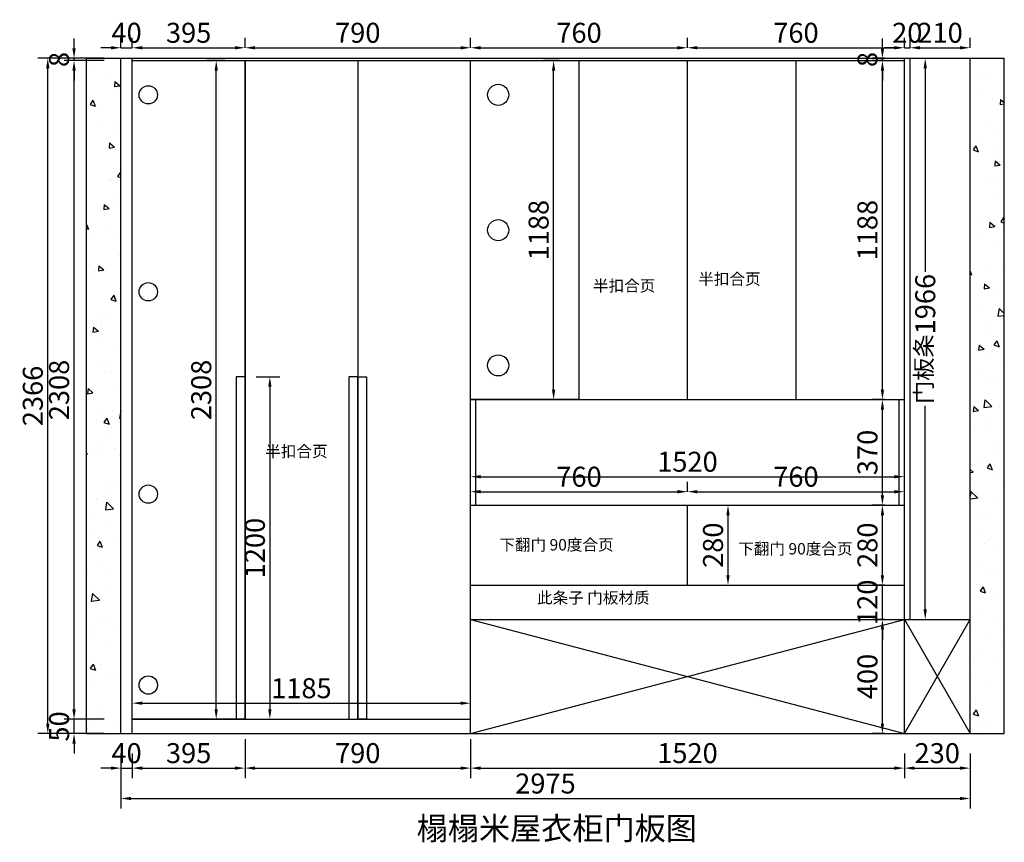
# Model space of a CAD drawing. Extents: x 94485 to 112502, y -395898 to -390926.
# Drawn here: x 94485 to 97934, y -395898 to -393016 of the extents above; entities that cross this region are included whole.
import ezdxf

# ---------------------------------------------------------------- set-up
doc = ezdxf.new("R2010")
doc.units = 0
doc.header["$MEASUREMENT"] = 0
doc.styles.add('宋体', font='txt')
doc.dimstyles.new('3vjia', dxfattribs={"dimscale": 35, "dimtxt": 2, "dimasz": 1, "dimexe": 1, "dimexo": 2, "dimgap": 0.5, "dimtad": 1, "dimdec": 0, "dimzin": 0, "dimdsep": 46, "dimtxsty": '宋体', "dimcen": 1.5, "dimdle": 1, "dimadec": 0, "dimazin": 0, "dimtfac": 1, "dimtdec": 4, "dimtmove": 2, "dimatfit": 3, "dimfxl": 3, "dimfxlon": 1, "dimtolj": 1, "dimtzin": 0, "dimarcsym": 0})
pattern_1 = [(320, (-200, -2380.53), (-18.82564, -215.178055), [22.5, -247.5]), (265, (-200, -2380.53), (225.65764, 41.6254), [18, -198]), (10.451444, (-201.57, -2398.46), (206.832, -173.55265), [19.12206, -210.34263]), (316.1842, (-140, -2380.53), (-49.65578, -320.1724), [33.75, -371.25]), (6.635635, (-144.14, -2407.2), (292.23558, -280.39858), [28.6831, -315.51413]), (261.18416, (-140, -2380.53), (292.23558, -280.39858), [27, -297]), (291, (-155, -2410.53), (-120.78567, -179.072116), [22.5, -247.5]), (236, (-155, -2410.53), (217.54501, -72.9946), [18, -198]), (341.451445, (-165.07, -2425.45), (96.75935, -252.06671), [19.12206, -210.34263]), (307.5, (-200, -2380.53), (99.868156, -3.647957), [0, -195.6, 0, -201, 0, -198.75]), (277.5, (-200, -2380.53), (118.323514, -78.92086), [0, -114.6, 0, -191.1, 0, -75.75]), (237.5, (-200, -2313.63), (-6.766462, -160.146731), [0, -75, 0, -234, 0, -310.5]), (227.5, (-200, -2283.63), (30.031495, -174.95585), [0, -97.5, 0, -155.4, 0, -220.5])]

# ---------------------------------------------------------------- blocks, each defined once
blk = doc.blocks.new('*D0')
at = {"color": 251, "lineweight": -2, "transparency": 16777216}
for p, q in [((96894, -394717.5), (97001, -394717.5)), ((96966, -394752.5), (96966, -394962.5)), ((96894, -394997.5), (97001, -394997.5))]:
    blk.add_line(p, q, dxfattribs=at)
at = {"color": 251, "transparency": 16777216}
for points in [[(96960.2, -394752.5), (96971.8, -394752.5), (96966, -394717.5)], [(96960.2, -394962.5), (96971.8, -394962.5), (96966, -394997.5)]]:
    blk.add_solid(points, dxfattribs=at)
at = {"layer": 'Defpoints', "color": 0, "transparency": 16777216}
for p in [(96824, -394717.5), (96824, -394997.5), (96966, -394997.5)]:
    blk.add_point(p, dxfattribs=at)
at = {"color": 7, "transparency": 16777216, "insert": (96913.5, -394857.5), "char_height": 70, "attachment_point": 5, "rotation": 90, "style": '宋体'}
blk.add_mtext('\\A1;280', dxfattribs=at)
blk = doc.blocks.new('*D20')
at = {"color": 251, "lineweight": -2, "transparency": 16777216}
for p, q in [((94839, -395587.5), (94839, -395673.5)), ((94879, -395587.5), (94879, -395673.5)), ((94804, -395638.5), (94769, -395638.5)), ((94839, -395638.5), (94879, -395638.5)), ((94914, -395638.5), (94949, -395638.5))]:
    blk.add_line(p, q, dxfattribs=at)
at = {"color": 251, "transparency": 16777216}
for points in [[(94804, -395632.7), (94804, -395644.4), (94839, -395638.5)], [(94914, -395632.7), (94914, -395644.4), (94879, -395638.5)]]:
    blk.add_solid(points, dxfattribs=at)
at = {"layer": 'Defpoints', "color": 0, "transparency": 16777216}
for p in [(94839, -395517.5), (94879, -395517.5), (94879, -395638.5)]:
    blk.add_point(p, dxfattribs=at)
at = {"color": 7, "transparency": 16777216, "insert": (94859, -395586), "char_height": 70, "attachment_point": 5, "style": '宋体'}
blk.add_mtext('\\A1;40', dxfattribs=at)
blk = doc.blocks.new('*D21')
at = {"color": 251, "lineweight": -2, "transparency": 16777216}
for p, q in [((95274, -395537.5), (95274, -395673.5)), ((94879, -395587.5), (94879, -395673.5)), ((94914, -395638.5), (95239, -395638.5))]:
    blk.add_line(p, q, dxfattribs=at)
at = {"color": 251, "transparency": 16777216}
for points in [[(94914, -395632.7), (94914, -395644.4), (94879, -395638.5)], [(95239, -395632.7), (95239, -395644.4), (95274, -395638.5)]]:
    blk.add_solid(points, dxfattribs=at)
at = {"layer": 'Defpoints', "color": 0, "transparency": 16777216}
for p in [(95274, -395467.5), (94879, -395517.5), (95274, -395638.5)]:
    blk.add_point(p, dxfattribs=at)
at = {"color": 7, "transparency": 16777216, "insert": (95076.5, -395586), "char_height": 70, "attachment_point": 5, "style": '宋体'}
blk.add_mtext('\\A1;395', dxfattribs=at)
blk = doc.blocks.new('*D22')
at = {"color": 251, "lineweight": -2, "transparency": 16777216}
for p, q in [((95274, -395537.5), (95274, -395673.5)), ((96064, -395537.5), (96064, -395673.5)), ((95309, -395638.5), (96029, -395638.5))]:
    blk.add_line(p, q, dxfattribs=at)
at = {"color": 251, "transparency": 16777216}
for points in [[(95309, -395632.7), (95309, -395644.4), (95274, -395638.5)], [(96029, -395632.7), (96029, -395644.4), (96064, -395638.5)]]:
    blk.add_solid(points, dxfattribs=at)
at = {"layer": 'Defpoints', "color": 0, "transparency": 16777216}
for p in [(95274, -395467.5), (96064, -395467.5), (96064, -395638.5)]:
    blk.add_point(p, dxfattribs=at)
at = {"color": 7, "transparency": 16777216, "insert": (95669, -395586), "char_height": 70, "attachment_point": 5, "style": '宋体'}
blk.add_mtext('\\A1;790', dxfattribs=at)
blk = doc.blocks.new('*D23')
at = {"color": 251, "lineweight": -2, "transparency": 16777216}
for p, q in [((94675, -395432.5), (94675, -395397.5)), ((94780, -395467.5), (94640, -395467.5)), ((94675, -395517.5), (94675, -395467.5)), ((94780, -395517.5), (94640, -395517.5)), ((94675, -395552.5), (94675, -395587.5))]:
    blk.add_line(p, q, dxfattribs=at)
at = {"color": 251, "transparency": 16777216}
for points in [[(94669.2, -395432.5), (94680.8, -395432.5), (94675, -395467.5)], [(94669.2, -395552.5), (94680.8, -395552.5), (94675, -395517.5)]]:
    blk.add_solid(points, dxfattribs=at)
at = {"layer": 'Defpoints', "color": 0, "transparency": 16777216}
for p in [(94675, -395467.5), (94879, -395467.5), (94879, -395517.5)]:
    blk.add_point(p, dxfattribs=at)
at = {"color": 7, "transparency": 16777216, "insert": (94622.5, -395492.5), "char_height": 70, "attachment_point": 5, "rotation": 90, "style": '宋体'}
blk.add_mtext('\\A1;50', dxfattribs=at)
blk = doc.blocks.new('*D24')
at = {"color": 251, "lineweight": -2, "transparency": 16777216}
for p, q in [((94780, -393159.5), (94640, -393159.5)), ((94675, -395432.5), (94675, -393194.5)), ((94780, -395467.5), (94640, -395467.5))]:
    blk.add_line(p, q, dxfattribs=at)
at = {"color": 251, "transparency": 16777216}
for points in [[(94669.2, -393194.5), (94680.8, -393194.5), (94675, -393159.5)], [(94669.2, -395432.5), (94680.8, -395432.5), (94675, -395467.5)]]:
    blk.add_solid(points, dxfattribs=at)
at = {"layer": 'Defpoints', "color": 0, "transparency": 16777216}
for p in [(94675, -393159.5), (94879, -393159.5), (94879, -395467.5)]:
    blk.add_point(p, dxfattribs=at)
at = {"color": 7, "transparency": 16777216, "insert": (94622.5, -394313.5), "char_height": 70, "attachment_point": 5, "rotation": 90, "style": '宋体'}
blk.add_mtext('\\A1;2308', dxfattribs=at)
blk = doc.blocks.new('*D25')
at = {"color": 251, "lineweight": -2, "transparency": 16777216}
for p, q in [((94675, -393116.5), (94675, -393081.5)), ((94780, -393151.5), (94640, -393151.5)), ((94780, -393159.5), (94640, -393159.5)), ((94675, -393159.5), (94675, -393151.5)), ((94675, -393194.5), (94675, -393229.5))]:
    blk.add_line(p, q, dxfattribs=at)
at = {"color": 251, "transparency": 16777216}
for points in [[(94669.2, -393116.5), (94680.8, -393116.5), (94675, -393151.5)], [(94669.2, -393194.5), (94680.8, -393194.5), (94675, -393159.5)]]:
    blk.add_solid(points, dxfattribs=at)
at = {"layer": 'Defpoints', "color": 0, "transparency": 16777216}
for p in [(94675, -393151.5), (94879, -393151.5), (94879, -393159.5)]:
    blk.add_point(p, dxfattribs=at)
at = {"color": 7, "transparency": 16777216, "insert": (94622.5, -393155.5), "char_height": 70, "attachment_point": 5, "rotation": 90, "style": '宋体'}
blk.add_mtext('\\A1;8', dxfattribs=at)
blk = doc.blocks.new('*D26')
at = {"color": 251, "lineweight": -2, "transparency": 16777216}
for p, q in [((94688, -393151.5), (94548, -393151.5)), ((94583, -395482.5), (94583, -393186.5)), ((94688, -395517.5), (94548, -395517.5))]:
    blk.add_line(p, q, dxfattribs=at)
at = {"color": 251, "transparency": 16777216}
for points in [[(94577.2, -393186.5), (94588.8, -393186.5), (94583, -393151.5)], [(94577.2, -395482.5), (94588.8, -395482.5), (94583, -395517.5)]]:
    blk.add_solid(points, dxfattribs=at)
at = {"layer": 'Defpoints', "color": 0, "transparency": 16777216}
for p in [(94583, -393151.5), (94879, -393151.5), (94879, -395517.5)]:
    blk.add_point(p, dxfattribs=at)
at = {"color": 7, "transparency": 16777216, "insert": (94530.5, -394334.5), "char_height": 70, "attachment_point": 5, "rotation": 90, "style": '宋体'}
blk.add_mtext('\\A1;2366', dxfattribs=at)
blk = doc.blocks.new('*D27')
at = {"color": 251, "lineweight": -2, "transparency": 16777216}
for p, q in [((96064, -395587.5), (96064, -395673.5)), ((97584, -395587.5), (97584, -395673.5)), ((96099, -395638.5), (97549, -395638.5))]:
    blk.add_line(p, q, dxfattribs=at)
at = {"color": 251, "transparency": 16777216}
for points in [[(96099, -395632.7), (96099, -395644.4), (96064, -395638.5)], [(97549, -395632.7), (97549, -395644.4), (97584, -395638.5)]]:
    blk.add_solid(points, dxfattribs=at)
at = {"layer": 'Defpoints', "color": 0, "transparency": 16777216}
for p in [(96064, -395517.5), (97584, -395517.5), (97584, -395638.5)]:
    blk.add_point(p, dxfattribs=at)
at = {"color": 7, "transparency": 16777216, "insert": (96824, -395586), "char_height": 70, "attachment_point": 5, "style": '宋体'}
blk.add_mtext('\\A1;1520', dxfattribs=at)
blk = doc.blocks.new('*D28')
at = {"color": 251, "lineweight": -2, "transparency": 16777216}
for p, q in [((97584, -395587.5), (97584, -395673.5)), ((97814, -395587.5), (97814, -395673.5)), ((97619, -395638.5), (97779, -395638.5))]:
    blk.add_line(p, q, dxfattribs=at)
at = {"color": 251, "transparency": 16777216}
for points in [[(97619, -395632.7), (97619, -395644.4), (97584, -395638.5)], [(97779, -395632.7), (97779, -395644.4), (97814, -395638.5)]]:
    blk.add_solid(points, dxfattribs=at)
at = {"layer": 'Defpoints', "color": 0, "transparency": 16777216}
for p in [(97584, -395517.5), (97814, -395517.5), (97814, -395638.5)]:
    blk.add_point(p, dxfattribs=at)
at = {"color": 7, "transparency": 16777216, "insert": (97699, -395586), "char_height": 70, "attachment_point": 5, "style": '宋体'}
blk.add_mtext('\\A1;230', dxfattribs=at)
blk = doc.blocks.new('*D29')
at = {"color": 251, "lineweight": -2, "transparency": 16777216}
for p, q in [((97514, -395117.5), (97472, -395117.5)), ((97507, -395482.5), (97507, -395152.5)), ((97514, -395517.5), (97472, -395517.5))]:
    blk.add_line(p, q, dxfattribs=at)
at = {"color": 251, "transparency": 16777216}
for points in [[(97501.2, -395152.5), (97512.8, -395152.5), (97507, -395117.5)], [(97501.2, -395482.5), (97512.8, -395482.5), (97507, -395517.5)]]:
    blk.add_solid(points, dxfattribs=at)
at = {"layer": 'Defpoints', "color": 0, "transparency": 16777216}
for p in [(97507, -395117.5), (97584, -395117.5), (97584, -395517.5)]:
    blk.add_point(p, dxfattribs=at)
at = {"color": 7, "transparency": 16777216, "insert": (97454.5, -395317.5), "char_height": 70, "attachment_point": 5, "rotation": 90, "style": '宋体'}
blk.add_mtext('\\A1;400', dxfattribs=at)
blk = doc.blocks.new('*D30')
at = {"color": 251, "lineweight": -2, "transparency": 16777216}
for p, q in [((97507, -394962.5), (97507, -394927.5)), ((97514, -394997.5), (97472, -394997.5)), ((97507, -395117.5), (97507, -394997.5)), ((97514, -395117.5), (97472, -395117.5)), ((97507, -395152.5), (97507, -395187.5))]:
    blk.add_line(p, q, dxfattribs=at)
at = {"color": 251, "transparency": 16777216}
for points in [[(97501.2, -394962.5), (97512.8, -394962.5), (97507, -394997.5)], [(97501.2, -395152.5), (97512.8, -395152.5), (97507, -395117.5)]]:
    blk.add_solid(points, dxfattribs=at)
at = {"layer": 'Defpoints', "color": 0, "transparency": 16777216}
for p in [(97507, -394997.5), (97584, -394997.5), (97584, -395117.5)]:
    blk.add_point(p, dxfattribs=at)
at = {"color": 7, "transparency": 16777216, "insert": (97454.5, -395057.5), "char_height": 70, "attachment_point": 5, "rotation": 90, "style": '宋体'}
blk.add_mtext('\\A1;120', dxfattribs=at)
blk = doc.blocks.new('*D31')
at = {"color": 251, "lineweight": -2, "transparency": 16777216}
for p, q in [((97514, -394717.5), (97472, -394717.5)), ((97507, -394962.5), (97507, -394752.5)), ((97514, -394997.5), (97472, -394997.5))]:
    blk.add_line(p, q, dxfattribs=at)
at = {"color": 251, "transparency": 16777216}
for points in [[(97501.2, -394752.5), (97512.8, -394752.5), (97507, -394717.5)], [(97501.2, -394962.5), (97512.8, -394962.5), (97507, -394997.5)]]:
    blk.add_solid(points, dxfattribs=at)
at = {"layer": 'Defpoints', "color": 0, "transparency": 16777216}
for p in [(97507, -394717.5), (97584, -394717.5), (97584, -394997.5)]:
    blk.add_point(p, dxfattribs=at)
at = {"color": 7, "transparency": 16777216, "insert": (97454.5, -394857.5), "char_height": 70, "attachment_point": 5, "rotation": 90, "style": '宋体'}
blk.add_mtext('\\A1;280', dxfattribs=at)
blk = doc.blocks.new('*D32')
at = {"color": 251, "lineweight": -2, "transparency": 16777216}
for p, q in [((97514, -394347.5), (97472, -394347.5)), ((97507, -394682.5), (97507, -394382.5)), ((97514, -394717.5), (97472, -394717.5))]:
    blk.add_line(p, q, dxfattribs=at)
at = {"color": 251, "transparency": 16777216}
for points in [[(97501.2, -394382.5), (97512.8, -394382.5), (97507, -394347.5)], [(97501.2, -394682.5), (97512.8, -394682.5), (97507, -394717.5)]]:
    blk.add_solid(points, dxfattribs=at)
at = {"layer": 'Defpoints', "color": 0, "transparency": 16777216}
for p in [(97507, -394347.5), (97584, -394347.5), (97584, -394717.5)]:
    blk.add_point(p, dxfattribs=at)
at = {"color": 7, "transparency": 16777216, "insert": (97454.5, -394532.5), "char_height": 70, "attachment_point": 5, "rotation": 90, "style": '宋体'}
blk.add_mtext('\\A1;370', dxfattribs=at)
blk = doc.blocks.new('*D33')
at = {"color": 251, "lineweight": -2, "transparency": 16777216}
for p, q in [((97514, -393159.5), (97472, -393159.5)), ((97507, -394312.5), (97507, -393194.5)), ((97514, -394347.5), (97472, -394347.5))]:
    blk.add_line(p, q, dxfattribs=at)
at = {"color": 251, "transparency": 16777216}
for points in [[(97501.2, -393194.5), (97512.8, -393194.5), (97507, -393159.5)], [(97501.2, -394312.5), (97512.8, -394312.5), (97507, -394347.5)]]:
    blk.add_solid(points, dxfattribs=at)
at = {"layer": 'Defpoints', "color": 0, "transparency": 16777216}
for p in [(97507, -393159.5), (97584, -393159.5), (97584, -394347.5)]:
    blk.add_point(p, dxfattribs=at)
at = {"color": 7, "transparency": 16777216, "insert": (97454.5, -393753.5), "char_height": 70, "attachment_point": 5, "rotation": 90, "style": '宋体'}
blk.add_mtext('\\A1;1188', dxfattribs=at)
blk = doc.blocks.new('*D34')
at = {"color": 251, "lineweight": -2, "transparency": 16777216}
for p, q in [((97507, -393116.5), (97507, -393081.5)), ((97514, -393151.5), (97472, -393151.5)), ((97514, -393159.5), (97472, -393159.5)), ((97507, -393159.5), (97507, -393151.5)), ((97507, -393194.5), (97507, -393229.5))]:
    blk.add_line(p, q, dxfattribs=at)
at = {"color": 251, "transparency": 16777216}
for points in [[(97501.2, -393116.5), (97512.8, -393116.5), (97507, -393151.5)], [(97501.2, -393194.5), (97512.8, -393194.5), (97507, -393159.5)]]:
    blk.add_solid(points, dxfattribs=at)
at = {"layer": 'Defpoints', "color": 0, "transparency": 16777216}
for p in [(97507, -393151.5), (97584, -393151.5), (97584, -393159.5)]:
    blk.add_point(p, dxfattribs=at)
at = {"color": 7, "transparency": 16777216, "insert": (97454.5, -393155.5), "char_height": 70, "attachment_point": 5, "rotation": 90, "style": '宋体'}
blk.add_mtext('\\A1;8', dxfattribs=at)
blk = doc.blocks.new('*D35')
at = {"color": 251, "lineweight": -2, "transparency": 16777216}
for p, q in [((97654, -393151.5), (97692, -393151.5)), ((97657, -393186.5), (97657, -393899.5)), ((97657, -395082.5), (97657, -394369.5)), ((97657, -395117.5), (97692, -395117.5))]:
    blk.add_line(p, q, dxfattribs=at)
at = {"color": 251, "transparency": 16777216}
for points in [[(97651.2, -393186.5), (97662.8, -393186.5), (97657, -393151.5)], [(97651.2, -395082.5), (97662.8, -395082.5), (97657, -395117.5)]]:
    blk.add_solid(points, dxfattribs=at)
at = {"layer": 'Defpoints', "color": 0, "transparency": 16777216}
for p in [(97584, -393151.5), (97657, -393151.5), (97604, -395117.5)]:
    blk.add_point(p, dxfattribs=at)
at = {"color": 7, "transparency": 16777216, "insert": (97657, -394134.5), "char_height": 70, "attachment_point": 5, "rotation": 90, "style": '宋体'}
blk.add_mtext('\\A1;{\\H0.85x;门板条}1966', dxfattribs=at)
blk = doc.blocks.new('*D36')
at = {"color": 251, "lineweight": -2, "transparency": 16777216}
for p, q in [((94839, -393114.5), (94839, -393079.5)), ((94879, -393114.5), (94879, -393079.5)), ((94804, -393114.5), (94769, -393114.5)), ((94839, -393114.5), (94879, -393114.5)), ((94914, -393114.5), (94949, -393114.5))]:
    blk.add_line(p, q, dxfattribs=at)
at = {"color": 251, "transparency": 16777216}
for points in [[(94804, -393108.7), (94804, -393120.4), (94839, -393114.5)], [(94914, -393108.7), (94914, -393120.4), (94879, -393114.5)]]:
    blk.add_solid(points, dxfattribs=at)
at = {"layer": 'Defpoints', "color": 0, "transparency": 16777216}
for p in [(94879, -393114.5), (94839, -393151.5), (94879, -393151.5)]:
    blk.add_point(p, dxfattribs=at)
at = {"color": 7, "transparency": 16777216, "insert": (94859, -393062), "char_height": 70, "attachment_point": 5, "style": '宋体'}
blk.add_mtext('\\A1;40', dxfattribs=at)
blk = doc.blocks.new('*D37')
at = {"color": 251, "lineweight": -2, "transparency": 16777216}
for p, q in [((94879, -393114.5), (94879, -393079.5)), ((95274, -393114.5), (95274, -393079.5)), ((94914, -393114.5), (95239, -393114.5))]:
    blk.add_line(p, q, dxfattribs=at)
at = {"color": 251, "transparency": 16777216}
for points in [[(94914, -393108.7), (94914, -393120.4), (94879, -393114.5)], [(95239, -393108.7), (95239, -393120.4), (95274, -393114.5)]]:
    blk.add_solid(points, dxfattribs=at)
at = {"layer": 'Defpoints', "color": 0, "transparency": 16777216}
for p in [(95274, -393114.5), (94879, -393151.5), (95274, -393159.5)]:
    blk.add_point(p, dxfattribs=at)
at = {"color": 7, "transparency": 16777216, "insert": (95076.5, -393062), "char_height": 70, "attachment_point": 5, "style": '宋体'}
blk.add_mtext('\\A1;395', dxfattribs=at)
blk = doc.blocks.new('*D38')
at = {"color": 251, "lineweight": -2, "transparency": 16777216}
for p, q in [((95274, -393114.5), (95274, -393079.5)), ((96064, -393114.5), (96064, -393079.5)), ((95309, -393114.5), (96029, -393114.5))]:
    blk.add_line(p, q, dxfattribs=at)
at = {"color": 251, "transparency": 16777216}
for points in [[(95309, -393108.7), (95309, -393120.4), (95274, -393114.5)], [(96029, -393108.7), (96029, -393120.4), (96064, -393114.5)]]:
    blk.add_solid(points, dxfattribs=at)
at = {"layer": 'Defpoints', "color": 0, "transparency": 16777216}
for p in [(96064, -393114.5), (95274, -393159.5), (96064, -393159.5)]:
    blk.add_point(p, dxfattribs=at)
at = {"color": 7, "transparency": 16777216, "insert": (95669, -393062), "char_height": 70, "attachment_point": 5, "style": '宋体'}
blk.add_mtext('\\A1;790', dxfattribs=at)
blk = doc.blocks.new('*D39')
at = {"color": 251, "lineweight": -2, "transparency": 16777216}
for p, q in [((96064, -393114.5), (96064, -393079.5)), ((96824, -393114.5), (96824, -393079.5)), ((96099, -393114.5), (96789, -393114.5))]:
    blk.add_line(p, q, dxfattribs=at)
at = {"color": 251, "transparency": 16777216}
for points in [[(96099, -393108.7), (96099, -393120.4), (96064, -393114.5)], [(96789, -393108.7), (96789, -393120.4), (96824, -393114.5)]]:
    blk.add_solid(points, dxfattribs=at)
at = {"layer": 'Defpoints', "color": 0, "transparency": 16777216}
for p in [(96824, -393114.5), (96064, -393159.5), (96824, -393159.5)]:
    blk.add_point(p, dxfattribs=at)
at = {"color": 7, "transparency": 16777216, "insert": (96444, -393062), "char_height": 70, "attachment_point": 5, "style": '宋体'}
blk.add_mtext('\\A1;760', dxfattribs=at)
blk = doc.blocks.new('*D40')
at = {"color": 251, "lineweight": -2, "transparency": 16777216}
for p, q in [((96824, -393114.5), (96824, -393079.5)), ((97584, -393114.5), (97584, -393079.5)), ((96859, -393114.5), (97549, -393114.5))]:
    blk.add_line(p, q, dxfattribs=at)
at = {"color": 251, "transparency": 16777216}
for points in [[(96859, -393108.7), (96859, -393120.4), (96824, -393114.5)], [(97549, -393108.7), (97549, -393120.4), (97584, -393114.5)]]:
    blk.add_solid(points, dxfattribs=at)
at = {"layer": 'Defpoints', "color": 0, "transparency": 16777216}
for p in [(97584, -393114.5), (96824, -393159.5), (97584, -393159.5)]:
    blk.add_point(p, dxfattribs=at)
at = {"color": 7, "transparency": 16777216, "insert": (97204, -393062), "char_height": 70, "attachment_point": 5, "style": '宋体'}
blk.add_mtext('\\A1;760', dxfattribs=at)
blk = doc.blocks.new('*D41')
at = {"color": 251, "lineweight": -2, "transparency": 16777216}
for p, q in [((97584, -393114.5), (97584, -393079.5)), ((97604, -393114.5), (97604, -393079.5)), ((97549, -393114.5), (97514, -393114.5)), ((97584, -393114.5), (97604, -393114.5)), ((97639, -393114.5), (97674, -393114.5))]:
    blk.add_line(p, q, dxfattribs=at)
at = {"color": 251, "transparency": 16777216}
for points in [[(97549, -393108.7), (97549, -393120.4), (97584, -393114.5)], [(97639, -393108.7), (97639, -393120.4), (97604, -393114.5)]]:
    blk.add_solid(points, dxfattribs=at)
at = {"layer": 'Defpoints', "color": 0, "transparency": 16777216}
for p in [(97604, -393114.5), (97584, -393159.5), (97604, -393151.5)]:
    blk.add_point(p, dxfattribs=at)
at = {"color": 7, "transparency": 16777216, "insert": (97594, -393062), "char_height": 70, "attachment_point": 5, "style": '宋体'}
blk.add_mtext('\\A1;20', dxfattribs=at)
blk = doc.blocks.new('*D42')
at = {"color": 251, "lineweight": -2, "transparency": 16777216}
for p, q in [((97604, -393114.5), (97604, -393079.5)), ((97814, -393114.5), (97814, -393079.5)), ((97639, -393114.5), (97779, -393114.5))]:
    blk.add_line(p, q, dxfattribs=at)
at = {"color": 251, "transparency": 16777216}
for points in [[(97639, -393108.7), (97639, -393120.4), (97604, -393114.5)], [(97779, -393108.7), (97779, -393120.4), (97814, -393114.5)]]:
    blk.add_solid(points, dxfattribs=at)
at = {"layer": 'Defpoints', "color": 0, "transparency": 16777216}
for p in [(97814, -393114.5), (97604, -393151.5), (97814, -393151.5)]:
    blk.add_point(p, dxfattribs=at)
at = {"color": 7, "transparency": 16777216, "insert": (97709, -393062), "char_height": 70, "attachment_point": 5, "style": '宋体'}
blk.add_mtext('\\A1;210', dxfattribs=at)
blk = doc.blocks.new('*D156')
at = {"color": 251, "lineweight": -2, "transparency": 16777216}
for p, q in [((95313, -394267.5), (95396, -394267.5)), ((95361, -394302.5), (95361, -395432.5)), ((95344, -395467.5), (95396, -395467.5))]:
    blk.add_line(p, q, dxfattribs=at)
at = {"color": 251, "transparency": 16777216}
for points in [[(95355.2, -394302.5), (95366.8, -394302.5), (95361, -394267.5)], [(95355.2, -395432.5), (95366.8, -395432.5), (95361, -395467.5)]]:
    blk.add_solid(points, dxfattribs=at)
at = {"layer": 'Defpoints', "color": 0, "transparency": 16777216}
for p in [(95243, -394267.5), (95274, -395467.5), (95361, -395467.5)]:
    blk.add_point(p, dxfattribs=at)
at = {"color": 7, "transparency": 16777216, "insert": (95308.5, -394867.5), "char_height": 70, "attachment_point": 5, "rotation": 90, "style": '宋体'}
blk.add_mtext('\\A1;1200', dxfattribs=at)
blk = doc.blocks.new('*D157')
at = {"color": 251, "lineweight": -2, "transparency": 16777216}
for p, q in [((96374, -393159.5), (96320, -393159.5)), ((96355, -394312.5), (96355, -393194.5)), ((96374, -394347.5), (96320, -394347.5))]:
    blk.add_line(p, q, dxfattribs=at)
at = {"color": 251, "transparency": 16777216}
for points in [[(96349.2, -393194.5), (96360.8, -393194.5), (96355, -393159.5)], [(96349.2, -394312.5), (96360.8, -394312.5), (96355, -394347.5)]]:
    blk.add_solid(points, dxfattribs=at)
at = {"layer": 'Defpoints', "color": 0, "transparency": 16777216}
for p in [(96355, -393159.5), (96444, -393159.5), (96444, -394347.5)]:
    blk.add_point(p, dxfattribs=at)
at = {"color": 7, "transparency": 16777216, "insert": (96302.5, -393753.5), "char_height": 70, "attachment_point": 5, "rotation": 90, "style": '宋体'}
blk.add_mtext('\\A1;1188', dxfattribs=at)
blk = doc.blocks.new('*D158')
at = {"color": 251, "lineweight": -2, "transparency": 16777216}
for p, q in [((96064, -394670), (96064, -394635)), ((96824, -394670), (96824, -394635)), ((96099, -394670), (96789, -394670))]:
    blk.add_line(p, q, dxfattribs=at)
at = {"color": 251, "transparency": 16777216}
for points in [[(96099, -394664.2), (96099, -394675.8), (96064, -394670)], [(96789, -394664.2), (96789, -394675.8), (96824, -394670)]]:
    blk.add_solid(points, dxfattribs=at)
at = {"layer": 'Defpoints', "color": 0, "transparency": 16777216}
for p in [(96824, -394670), (96064, -394717.5), (96824, -394717.5)]:
    blk.add_point(p, dxfattribs=at)
at = {"color": 7, "transparency": 16777216, "insert": (96444, -394617.5), "char_height": 70, "attachment_point": 5, "style": '宋体'}
blk.add_mtext('\\A1;760', dxfattribs=at)
blk = doc.blocks.new('*D159')
at = {"color": 251, "lineweight": -2, "transparency": 16777216}
for p, q in [((96824, -394670), (96824, -394635)), ((97584, -394670), (97584, -394635)), ((96859, -394670), (97549, -394670))]:
    blk.add_line(p, q, dxfattribs=at)
at = {"color": 251, "transparency": 16777216}
for points in [[(96859, -394664.2), (96859, -394675.8), (96824, -394670)], [(97549, -394664.2), (97549, -394675.8), (97584, -394670)]]:
    blk.add_solid(points, dxfattribs=at)
at = {"layer": 'Defpoints', "color": 0, "transparency": 16777216}
for p in [(97584, -394670), (96824, -394717.5), (97584, -394717.5)]:
    blk.add_point(p, dxfattribs=at)
at = {"color": 7, "transparency": 16777216, "insert": (97204, -394617.5), "char_height": 70, "attachment_point": 5, "style": '宋体'}
blk.add_mtext('\\A1;760', dxfattribs=at)
blk = doc.blocks.new('*D161')
at = {"color": 251, "lineweight": -2, "transparency": 16777216}
for p, q in [((96064, -394647.5), (96064, -394582.5)), ((97584, -394647.5), (97584, -394582.5)), ((96099, -394617.5), (97549, -394617.5))]:
    blk.add_line(p, q, dxfattribs=at)
at = {"color": 251, "transparency": 16777216}
for points in [[(96099, -394611.7), (96099, -394623.3), (96064, -394617.5)], [(97549, -394611.7), (97549, -394623.3), (97584, -394617.5)]]:
    blk.add_solid(points, dxfattribs=at)
at = {"layer": 'Defpoints', "color": 0, "transparency": 16777216}
for p in [(97584, -394617.5), (96064, -394717.5), (97584, -394717.5)]:
    blk.add_point(p, dxfattribs=at)
at = {"color": 7, "transparency": 16777216, "insert": (96824, -394565), "char_height": 70, "attachment_point": 5, "style": '宋体'}
blk.add_mtext('\\A1;1520', dxfattribs=at)
blk = doc.blocks.new('*D163')
at = {"color": 251, "lineweight": -2, "transparency": 16777216}
for p, q in [((94839, -395640), (94839, -395780)), ((97814, -395640), (97814, -395780)), ((94874, -395745), (97779, -395745))]:
    blk.add_line(p, q, dxfattribs=at)
at = {"color": 251, "transparency": 16777216}
for points in [[(94874, -395739.2), (94874, -395750.8), (94839, -395745)], [(97779, -395739.2), (97779, -395750.8), (97814, -395745)]]:
    blk.add_solid(points, dxfattribs=at)
at = {"layer": 'Defpoints', "color": 0, "transparency": 16777216}
for p in [(94839, -395517.5), (97814, -395517.5), (97814, -395745)]:
    blk.add_point(p, dxfattribs=at)
at = {"color": 7, "transparency": 16777216, "insert": (96326.5, -395692.5), "char_height": 70, "attachment_point": 5, "style": '宋体'}
blk.add_mtext('\\A1;2975', dxfattribs=at)
blk = doc.blocks.new('*D169')
at = {"color": 251, "lineweight": -2, "transparency": 16777216}
for p, q in [((95204, -393159.5), (95138, -393159.5)), ((95173, -395432.5), (95173, -393194.5)), ((95173, -395467.5), (95138, -395467.5))]:
    blk.add_line(p, q, dxfattribs=at)
at = {"color": 251, "transparency": 16777216}
for points in [[(95167.2, -393194.5), (95178.8, -393194.5), (95173, -393159.5)], [(95167.2, -395432.5), (95178.8, -395432.5), (95173, -395467.5)]]:
    blk.add_solid(points, dxfattribs=at)
at = {"layer": 'Defpoints', "color": 0, "transparency": 16777216}
for p in [(95173, -393159.5), (95274, -393159.5), (95243, -395467.5)]:
    blk.add_point(p, dxfattribs=at)
at = {"color": 7, "transparency": 16777216, "insert": (95120.5, -394313.5), "char_height": 70, "attachment_point": 5, "rotation": 90, "style": '宋体'}
blk.add_mtext('\\A1;2308', dxfattribs=at)
blk = doc.blocks.new('*D170')
at = {"color": 251, "lineweight": -2, "transparency": 16777216}
for p, q in [((94879, -395411), (94879, -395376)), ((96064, -395411), (96064, -395376)), ((94914, -395411), (96029, -395411))]:
    blk.add_line(p, q, dxfattribs=at)
at = {"color": 251, "transparency": 16777216}
for points in [[(94914, -395405.2), (94914, -395416.8), (94879, -395411)], [(96029, -395405.2), (96029, -395416.8), (96064, -395411)]]:
    blk.add_solid(points, dxfattribs=at)
at = {"layer": 'Defpoints', "color": 0, "transparency": 16777216}
for p in [(96064, -395411), (94879, -395467.5), (96064, -395467.5)]:
    blk.add_point(p, dxfattribs=at)
at = {"color": 7, "transparency": 16777216, "insert": (95471.5, -395358.5), "char_height": 70, "attachment_point": 5, "style": '宋体'}
blk.add_mtext('\\A1;1185', dxfattribs=at)

msp = doc.modelspace()

# ---------------------------------------------------------------- hatches: boundary and pattern name
h = msp.add_hatch()
h.set_pattern_fill('AR-CONC', color=256, scale=30, angle=-90)
h.set_pattern_definition(pattern_1)
h.paths.add_polyline_path([(94839, -393151.5), (94719, -393151.5), (94719, -395517.5), (94839, -395517.5)])
h = msp.add_hatch()
h.set_pattern_fill('AR-CONC', color=256, scale=30, angle=-90)
h.set_pattern_definition(pattern_1)
h.paths.add_polyline_path([(97814, -395517.5), (97934, -395517.5), (97934, -393151.5), (97814, -393151.5)])

# ---------------------------------------------------------------- linework, layer by layer
for p, q in [((94719, -395517.5), (94719, -393151.5)), ((94719, -393151.5), (97934, -393151.5)), ((94839, -395517.5), (94839, -393151.5)), ((94879, -395517.5), (94879, -393151.5)), ((94879, -393159.5), (97584, -393159.5)), ((95274, -395467.5), (95274, -393159.5)), ((95669, -393159.5), (95669, -395467.5)), ((96064, -395517.5), (96064, -393159.5)), ((96444, -393159.5), (96444, -394347.5)), ((96824, -394347.5), (96824, -393159.5)), ((97204, -393159.5), (97204, -394347.5)), ((97584, -395517.5), (97584, -393151.5)), ((97604, -395117.5), (97604, -393151.5)), ((97814, -395517.5), (97814, -393151.5)), ((97934, -395517.5), (97934, -393151.5)), ((96064, -394347.5), (97584, -394347.5)), ((96082, -394717.5), (96082, -394347.5)), ((97566, -394717.5), (97566, -394347.5)), ((96064, -394717.5), (97584, -394717.5)), ((96824, -394997.5), (96824, -394717.5)), ((96064, -394997.5), (97584, -394997.5)), ((96064, -395117.5), (97584, -395117.5)), ((96064, -395517.5), (97584, -395117.5)), ((96064, -395117.5), (97584, -395517.5)), ((97584, -395117.5), (97814, -395117.5)), ((97584, -395517.5), (97814, -395117.5)), ((97584, -395117.5), (97814, -395517.5)), ((94879, -395467.5), (96064, -395467.5)), ((94719, -395517.5), (97934, -395517.5))]:
    msp.add_line(p, q)
at = {"color": 2}
for points in [[(94879, -393159.5), (95274, -393159.5), (95274, -395467.5), (94879, -395467.5)], [(96064, -393159.5), (96444, -393159.5), (96444, -394347.5), (96064, -394347.5)]]:
    msp.add_lwpolyline(points, close=True, dxfattribs=at)
for points in [[(95274, -394267.5), (95243, -394267.5), (95243, -395467.5), (95274, -395467.5)], [(95669, -394267.5), (95638, -394267.5), (95638, -395467.5), (95669, -395467.5)], [(95669, -394267.5), (95700, -394267.5), (95700, -395467.5), (95669, -395467.5)]]:
    msp.add_lwpolyline(points, close=True)
for centre, radius in [((94935, -393279.5), 32), ((96161, -393279.5), 37), ((96161, -393753.5), 37), ((94935, -393969.5), 32), ((96161, -394227.5), 37), ((94935, -394678.5), 32), ((94935, -395347.5), 32)]:
    msp.add_circle(centre, radius, dxfattribs=at)

# ---------------------------------------------------------------- texts
at = {"char_height": 40, "attachment_point": 1}
for s, insert in [('{\\fMicrosoft YaHei|b0|i0|c134|p34;半扣合页}', (96493, -393928.6)), ('{\\fMicrosoft YaHei|b0|i0|c134|p34;半扣合页}', (96862, -393904.6)), ('{\\fMicrosoft YaHei|b0|i0|c134|p34;半扣合页}', (95345, -394508.6)), ('{\\fMicrosoft YaHei|b0|i0|c134|p34;下翻门 90度合页}', (96165, -394836)), ('{\\fMicrosoft YaHei|b0|i0|c134|p34;下翻门 90度合页}', (97002, -394850)), ('{\\fMicrosoft YaHei|b0|i0|c134|p34;此条子 门板材质}', (96297, -395021.6))]:
    msp.add_mtext_dynamic_manual_height_columns(s, width=721.263, gutter_width=1, heights=[0], dxfattribs=dict(at, insert=insert))
at = {"color": 2, "insert": (95875, -395809.5), "char_height": 80, "attachment_point": 1}
msp.add_mtext_dynamic_manual_height_columns('{\\fMicrosoft YaHei|b0|i0|c134|p34;\\C256;榻榻米屋衣柜门板图}', width=1268.5, gutter_width=1, heights=[0], dxfattribs=at)

# ---------------------------------------------------------------- dimensions: what is measured, and where the dimension line sits
at = {"color": 2}
for base, p1, p2, picture, middle in [((94879, -393114.5), (94839, -393151.5), (94879, -393151.5), '*D36', (94859, -393062)), ((95274, -393114.5), (94879, -393151.5), (95274, -393159.5), '*D37', (95076.5, -393062)), ((96064, -393114.5), (95274, -393159.5), (96064, -393159.5), '*D38', (95669, -393062)), ((96824, -393114.5), (96064, -393159.5), (96824, -393159.5), '*D39', (96444, -393062)), ((97584, -393114.5), (96824, -393159.5), (97584, -393159.5), '*D40', (97204, -393062)), ((97604, -393114.5), (97584, -393159.5), (97604, -393151.5), '*D41', (97594, -393062)), ((97814, -393114.5), (97604, -393151.5), (97814, -393151.5), '*D42', (97709, -393062)), ((97584, -394617.5), (96064, -394717.5), (97584, -394717.5), '*D161', (96824, -394565)), ((96824, -394670), (96064, -394717.5), (96824, -394717.5), '*D158', (96444, -394617.5)), ((97584, -394670), (96824, -394717.5), (97584, -394717.5), '*D159', (97204, -394617.5)), ((96064, -395411), (94879, -395467.5), (96064, -395467.5), '*D170', (95471.5, -395358.5)), ((95274, -395638.5), (94879, -395517.5), (95274, -395467.5), '*D21', (95076.5, -395586)), ((96064, -395638.5), (95274, -395467.5), (96064, -395467.5), '*D22', (95669, -395586)), ((94879, -395638.5), (94839, -395517.5), (94879, -395517.5), '*D20', (94859, -395586)), ((97814, -395745), (94839, -395517.5), (97814, -395517.5), '*D163', (96326.5, -395692.5)), ((97584, -395638.5), (96064, -395517.5), (97584, -395517.5), '*D27', (96824, -395586)), ((97814, -395638.5), (97584, -395517.5), (97814, -395517.5), '*D28', (97699, -395586))]:
    dim = msp.add_linear_dim(base=base, p1=p1, p2=p2, dimstyle='3vjia', override={"dimclrd": 251, "dimclre": 251, "dimclrt": 7, "dimtix": 1}, dxfattribs=at)
    dim.commit()
    dim.dimension.update_dxf_attribs({"geometry": picture, "text_midpoint": middle})
for base, p1, p2, picture, middle in [((94675, -393151.5), (94879, -393159.5), (94879, -393151.5), '*D25', (94622.5, -393155.5)), ((97507, -393151.5), (97584, -393159.5), (97584, -393151.5), '*D34', (97454.5, -393155.5)), ((94583, -393151.5), (94879, -395517.5), (94879, -393151.5), '*D26', (94530.5, -394334.5)), ((94675, -393159.5), (94879, -395467.5), (94879, -393159.5), '*D24', (94622.5, -394313.5)), ((95173, -393159.5), (95243, -395467.5), (95274, -393159.5), '*D169', (95120.5, -394313.5)), ((96355, -393159.5), (96444, -394347.5), (96444, -393159.5), '*D157', (96302.5, -393753.5)), ((97507, -393159.5), (97584, -394347.5), (97584, -393159.5), '*D33', (97454.5, -393753.5)), ((95361, -395467.5), (95243, -394267.5), (95274, -395467.5), '*D156', (95308.5, -394867.5)), ((97507, -394347.5), (97584, -394717.5), (97584, -394347.5), '*D32', (97454.5, -394532.5)), ((97507, -394717.5), (97584, -394997.5), (97584, -394717.5), '*D31', (97454.5, -394857.5)), ((97507, -394997.5), (97584, -395117.5), (97584, -394997.5), '*D30', (97454.5, -395057.5)), ((97507, -395117.5), (97584, -395517.5), (97584, -395117.5), '*D29', (97454.5, -395317.5)), ((94675, -395467.5), (94879, -395517.5), (94879, -395467.5), '*D23', (94622.5, -395492.5))]:
    dim = msp.add_linear_dim(base=base, p1=p1, p2=p2, angle=90, dimstyle='3vjia', override={"dimclrd": 251, "dimclre": 251, "dimclrt": 7, "dimtix": 1}, dxfattribs=at)
    dim.commit()
    dim.dimension.update_dxf_attribs({"geometry": picture, "text_midpoint": middle})
dim = msp.add_linear_dim(base=(97657, -393151.5), p1=(97604, -395117.5), p2=(97584, -393151.5), angle=90, text='{\\H0.85x;门板条}<>', dimstyle='3vjia', override={"dimclrd": 251, "dimclre": 251, "dimclrt": 7, "dimtix": 1}, dxfattribs=at)
dim.commit()
dim.dimension.update_dxf_attribs({"geometry": '*D35', "text_midpoint": (97657, -394134.5), "dimtype": 128})
dim = msp.add_linear_dim(base=(96966, -394997.5), p1=(96824, -394717.5), p2=(96824, -394997.5), angle=90, dimstyle='3vjia', override={"dimclrd": 251, "dimclre": 251, "dimclrt": 7, "dimtix": 1})
dim.commit()
dim.dimension.update_dxf_attribs({"geometry": '*D0', "text_midpoint": (96913.5, -394857.5)})

doc.saveas('drawing.dxf')
